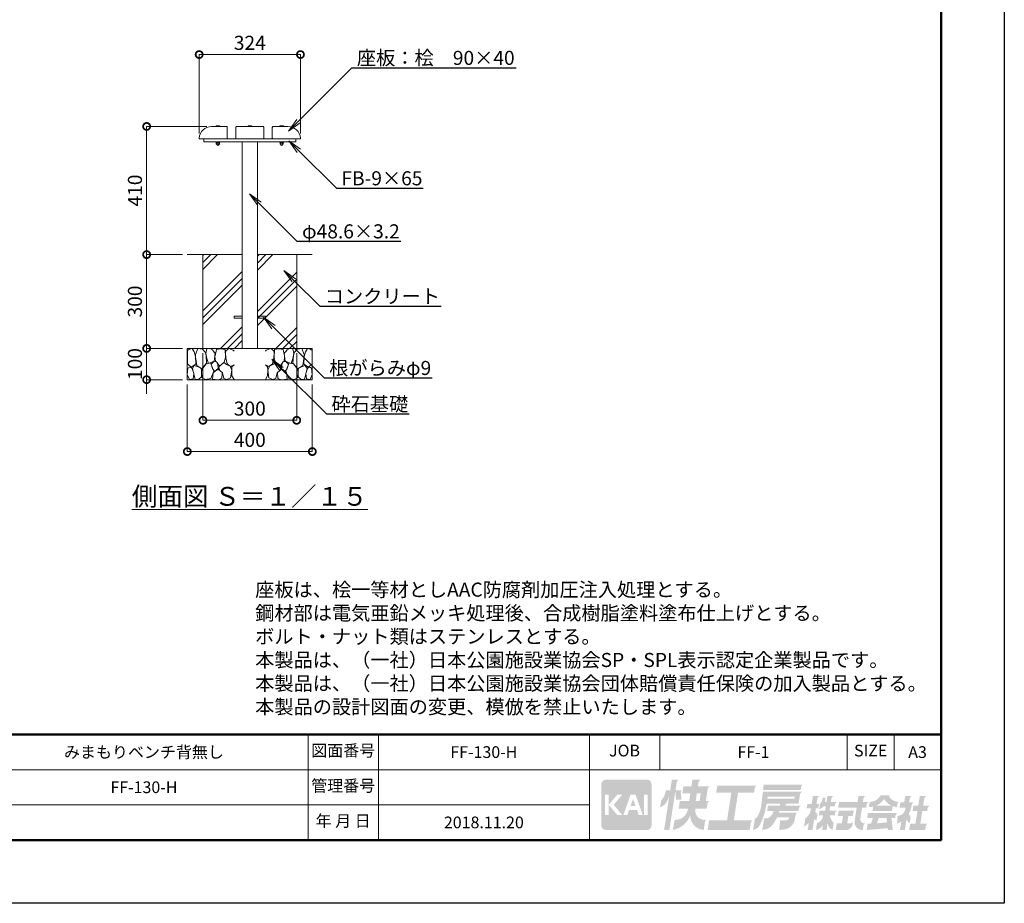
# Model space of a CAD drawing. Extents: x -29 to 6271, y -13 to 4442.
# Drawn here: x 3121 to 6271, y -13 to 2813 of the extents above; entities that cross this region are included whole.
import ezdxf
from ezdxf import colors
from ezdxf.entities.mleader import LeaderData, LeaderLine
from ezdxf.enums import TextEntityAlignment as Align
from ezdxf.math import Vec2, Vec3

# ---------------------------------------------------------------- set-up
doc = ezdxf.new("R2010")
doc.units = 0
doc.header["$MEASUREMENT"] = 0
doc.header["$PDMODE"] = 1
doc.layers.get('0').update_dxf_attribs({"linetype": 'CONTINUOUS'})
doc.layers.get('DefPoints').update_dxf_attribs({"linetype": 'CONTINUOUS'})
for name, color, linetype, lineweight in [('FRAM3', 1, 'CONTINUOUS', 50), ('ハッチング', 8, 'CONTINUOUS', 5), ('フレーム', 4, 'CONTINUOUS', 18), ('ボルト・ナット', 8, 'CONTINUOUS', 9), ('外形線', 7, 'CONTINUOUS', 18), ('寸法線', 3, 'CONTINUOUS', 18), ('座板', 22, 'CONTINUOUS', 18), ('文字', 4, 'CONTINUOUS', 18), ('細線', 8, 'CONTINUOUS', 5)]:
    doc.layers.add(name, color=color, linetype=linetype, lineweight=lineweight)
doc.styles.get("Standard").update_dxf_attribs({"font": 'TXT.SHX', "bigfont": 'bigfont.shx'})
doc.dimstyles.new('15ベース', dxfattribs={"dimscale": 15, "dimtxt": 3, "dimasz": 3, "dimexe": 0, "dimexo": 1, "dimgap": 1, "dimtad": 3, "dimdec": 1, "dimdsep": 46, "dimtxsty": 'Standard', "dimblk": 'DOTSMALL', "dimcen": 0, "dimclrd": 256, "dimclre": 256, "dimclrt": 7, "dimadec": 3, "dimazin": 2, "dimtfac": 1, "dimtdec": 1, "dimtix": 1, "dimtmove": 2, "dimatfit": 2, "dimldrblk": 'OPEN', "dimfxl": 0, "dimtolj": 1, "dimlwd": -1, "dimlwe": -1, "dimarcsym": 0})

# ---------------------------------------------------------------- blocks, each defined once
blk = doc.blocks.new('快工房表題欄1')
at = {"layer": 'ハッチング'}
h = blk.add_hatch(color=256, dxfattribs=at)
h.paths.add_polyline_path([(-61.74, 11.86, 0.414214), (-62.74, 12.86), (-71.47, 12.86, 0.414214), (-72.47, 11.86), (-72.47, 3.14, 0.414214), (-71.47, 2.14), (-62.74, 2.14, 0.414214), (-61.74, 3.14)])
h.paths.add_polyline_path([(-68.01, 9.65), (-69.81, 7.5), (-68.01, 5.35), (-69.06, 5.35), (-70.86, 7.5), (-70.86, 5.35), (-71.66, 5.35), (-71.66, 9.65), (-70.86, 9.65), (-70.86, 7.5), (-69.06, 9.65)], flags=16)
h.paths.add_polyline_path([(-66.22, 9.65), (-65.15, 9.65), (-63.62, 5.35), (-64.47, 5.35), (-64.86, 6.43), (-66.51, 6.43), (-66.89, 5.35), (-67.74, 5.35)], flags=16)
h.paths.add_polyline_path([(-65.68, 8.75), (-65.14, 7.23), (-66.22, 7.23)], flags=0)
h.paths.add_polyline_path([(-63.35, 9.65), (-62.55, 9.65), (-62.55, 5.35), (-63.35, 5.35)], flags=16)
h = blk.add_hatch(color=256, dxfattribs=at)
h.paths.add_polyline_path([(-56.66, 10.39), (-56.48, 8.63), (-55.35, 8.63), (-55.5, 10.13, -0.262415), (-55.3, 10.59), (-56.63, 10.59), (-56.37, 12.27, -0.232242), (-55.95, 12.86), (-57.41, 12.86), (-57.76, 10.59), (-58.69, 10.59, -0.148344), (-59.53, 8.61, -0.154378), (-59.64, 8.54), (-59.68, 8.53), (-59.89, 6.98, 0.208713), (-58.41, 8.3), (-57.97, 9.25), (-59.06, 2.14), (-57.93, 2.14)])
h.paths.add_polyline_path([(-49.77, 10.82, -0.232242), (-49.35, 11.42), (-51.84, 11.42), (-51.71, 12.27, -0.232242), (-51.3, 12.86), (-53.01, 12.86), (-53.24, 11.42), (-54.94, 11.42), (-55.16, 9.98), (-53.46, 9.98), (-53.71, 8.32), (-55.71, 8.32), (-55.97, 6.68), (-53.97, 6.68, -0.398913), (-56.79, 4.3), (-57.21, 2.14, 0.260652), (-53.49, 5.23, 0.395449), (-50.61, 2.14), (-50.33, 3.95, -0.370178), (-49.92, 4.3), (-50.27, 4.3, -0.507828), (-52.37, 6.68), (-49.99, 6.68), (-49.83, 7.73, -0.232242), (-49.41, 8.32), (-50.15, 8.32)])
h.paths.add_polyline_path([(-52.07, 9.98), (-51.24, 9.98), (-51.49, 8.32), (-52.32, 8.32)], flags=16)
h.paths.add_polyline_path([(-39.73, 11.03, -0.232242), (-39.32, 11.62), (-47.72, 11.62), (-47.96, 10.08), (-44.73, 10.08), (-45.63, 4.2), (-49.46, 4.2), (-49.78, 2.14), (-40.81, 2.14), (-40.58, 3.6, -0.232242), (-40.17, 4.2), (-44.19, 4.2), (-43.28, 10.08), (-39.88, 10.08)])
h.paths.add_polyline_path([(-29.43, 11.83), (-37.82, 11.83), (-37.95, 10.69), (-29.93, 10.69), (-29.84, 11.23, -0.232242)])
h.paths.add_polyline_path([(-29.66, 10.28), (-37.99, 10.28), (-38.33, 7.29, -0.097157), (-39.21, 4.91, -0.2357), (-39.67, 4.61), (-40.09, 2.14, 0.226047), (-38.64, 3.17, 0.083786), (-37.21, 7.75), (-34.3, 7.75), (-34.37, 7.29), (-36.91, 7.29), (-37.08, 6.21), (-35.75, 6.21, -0.427669), (-37.72, 4.61), (-38.13, 2.14, 0.253999), (-35.61, 3.68), (-34.93, 4.87), (-32.34, 4.87, -0.398951), (-33.07, 4.2), (-34.31, 4.2), (-34.52, 2.14), (-33.58, 2.22, 0.315607), (-31.22, 4.2), (-31.06, 5.2, -0.232242), (-30.65, 5.8), (-34.57, 5.8), (-34.5, 6.21), (-30.38, 6.21), (-30.3, 6.7, -0.232242), (-29.89, 7.29), (-33.13, 7.29), (-33.06, 7.75), (-30.38, 7.75), (-30.08, 9.69, -0.232242)])
h.paths.add_polyline_path([(-31.2, 9.25), (-31.27, 8.79), (-37.05, 8.79), (-36.98, 9.25)], flags=16)
h = blk.add_hatch(color=256, dxfattribs=at)
h.paths.add_polyline_path([(-26.07, 7.37, -0.196119), (-25.87, 7.71), (-26.55, 7.71), (-26.38, 8.76, -0.232242), (-25.97, 9.36), (-27.32, 9.36), (-27.58, 7.71), (-28.51, 7.71), (-28.66, 6.78), (-27.72, 6.78, -0.226694), (-28.95, 4.61), (-29.22, 2.86, 0.107445), (-28.2, 3.68), (-28.43, 2.14), (-27.4, 2.14), (-27.05, 4.41, 0.167613), (-26.56, 4.18), (-26.34, 5.64, -0.334207), (-26.8, 6.06), (-26.69, 6.78), (-26.17, 6.78)])
h.paths.add_polyline_path([(-22.19, 8.12), (-23.49, 8.12), (-23.39, 8.76, -0.232242), (-22.98, 9.36), (-24.23, 9.36), (-24.42, 8.12), (-24.76, 8.12), (-24.62, 9.05), (-25.24, 9.05), (-25.32, 8.51, -0.211166), (-25.77, 7.81), (-25.96, 6.57, 0.16663), (-25.09, 7.19), (-24.56, 7.19), (-24.71, 6.26), (-25.9, 6.26), (-26.06, 5.23), (-25.17, 5.23, -0.310223), (-26.47, 3.58), (-26.68, 2.14, 0.232492), (-25.18, 3.17), (-25.34, 2.14), (-24.41, 2.14), (-24.19, 3.58, 0.2567), (-23.14, 2.14), (-22.9, 3.68, -0.155803), (-23.73, 5.23), (-22.66, 5.23), (-22.59, 5.67, -0.232242), (-22.18, 6.26), (-23.78, 6.26), (-23.64, 7.19), (-22.66, 7.19), (-22.61, 7.52, -0.232242)])
h.paths.add_polyline_path([(-15.86, 7.52, -0.232242), (-15.44, 8.12), (-16.66, 8.12), (-16.56, 8.76, -0.232242), (-16.15, 9.36), (-17.61, 9.36), (-17.8, 8.12), (-21.75, 8.12), (-21.94, 6.88), (-17.99, 6.88), (-18.42, 4.03, 0.479662), (-16.69, 2.14), (-16.56, 2.98, -0.232242), (-16.14, 3.58), (-16.33, 3.58, -0.48371), (-17.21, 4.53), (-16.85, 6.88), (-15.96, 6.88)])
h.paths.add_polyline_path([(-18.69, 5.93, -0.196119), (-18.49, 6.26), (-21.82, 6.26), (-21.99, 5.13), (-20.91, 5.13), (-21.14, 3.58), (-22.23, 3.58), (-22.45, 2.14), (-20.01, 2.14, 0.392788), (-18.84, 3.89, -0.340104), (-19.39, 3.58), (-20.01, 3.58), (-19.77, 5.13), (-18.81, 5.13)])
h.paths.add_polyline_path([(-11.07, 9.15, -0.207311), (-10.8, 9.56), (-12.86, 9.56, -0.27827), (-15.23, 8.12), (-15.39, 7.04, 0.062802), (-14.47, 7.12), (-14.62, 6.16), (-10.49, 6.16), (-10.33, 7.23, 0.06639), (-9.42, 7.04), (-9.34, 7.52, -0.211093), (-8.99, 8.08, -0.196447)])
h.paths.add_polyline_path([(-10.48, 7.29), (-13.9, 7.29, 0.15691), (-12.14, 8.74, 0.161164)], flags=16)
h.paths.add_polyline_path([(-9.29, 5.75), (-15.59, 5.75), (-15.75, 4.72), (-14.51, 4.72), (-14.92, 3.48), (-15.65, 3.48), (-15.85, 2.14), (-11.36, 2.53), (-11.32, 2.14), (-10.28, 2.14), (-10.59, 4.72), (-9.78, 4.72), (-9.71, 5.15, -0.232242)])
h.paths.add_polyline_path([(-11.62, 4.72), (-11.51, 3.76), (-13.66, 3.57), (-13.27, 4.72)], flags=17)
h.paths.add_polyline_path([(-5.84, 8.02), (-6.8, 8.02), (-6.69, 8.76, -0.232242), (-6.27, 9.36), (-7.63, 9.36), (-7.83, 8.02), (-8.67, 8.02), (-8.84, 6.88), (-7.6, 6.88, -0.397579), (-9.25, 5.13), (-9.36, 3.48, 0.050976), (-8.46, 3.94), (-8.74, 2.14), (-7.71, 2.14), (-7.36, 4.41, 0.16671), (-6.67, 3.58), (-6.47, 4.92, -0.169934), (-6.85, 5.64, 0.091272), (-6.26, 7.34), (-6.25, 7.42, -0.232242)])
h.paths.add_polyline_path([(-2.46, 7.29), (-3.82, 7.29), (-3.59, 8.76, -0.232242), (-3.18, 9.36), (-4.53, 9.36), (-4.85, 7.29), (-5.88, 7.29), (-6.06, 6.16), (-5.02, 6.16), (-5.44, 3.48), (-6.57, 3.48), (-6.78, 2.14), (-3.37, 2.14), (-3.26, 2.88, -0.232242), (-2.84, 3.48), (-4.41, 3.48), (-3.99, 6.16), (-2.96, 6.16), (-2.88, 6.7, -0.232242)])
at = {"layer": 'FRAM3'}
for p, q in [((0, 22.5), (-377.5, 22.5)), ((0, 0), (0, 22.5)), ((0, 0), (-377.5, 0))]:
    blk.add_line(p, q, dxfattribs=at)
at = {"layer": '外形線'}
for p, q in [((-135, 22.5), (-135, 0)), ((-75, 22.5), (-75, 0)), ((-20, 22.5), (-20, 15)), ((0, 15), (-377.5, 15)), ((-75, 7.5), (-377.5, 7.5))]:
    blk.add_line(p, q, dxfattribs=at)
at = {"layer": '細線'}
for p, q in [((-120, 22.5), (-120, 0)), ((-60, 22.5), (-60, 15)), ((-10, 22.5), (-10, 15))]:
    blk.add_line(p, q, dxfattribs=at)
at = {"layer": '文字', "char_height": 2.5, "attachment_point": 5}
for s, insert, width in [('図面番号', (-127.5, 18.75), 15), ('JOB', (-67.5, 18.75), 15), ('SIZE', (-15, 18.75), 10), ('管理番号', (-127.5, 11.25), 15), ('年 月 日', (-127.5, 3.75), 15)]:
    blk.add_mtext(s, dxfattribs=dict(at, insert=insert, width=width))
at = {"layer": '文字'}
for tag, p in [('設計', (-255, 18.75)), ('製品名称', (-170, 18.75)), ('図面番号', (-97.5, 18.75)), ('JOB', (-40, 18.75)), ('A*', (-5, 18.75)), ('符号１', (-372.5, 11.25)), ('改定事項１', (-335, 11.25)), ('改定年月日１', (-287.5, 11.25)), ('製図', (-255, 11.25)), ('縮尺', (-230, 11.25)), ('型番', (-170, 11.25)), ('管理番号', (-97.5, 11.25)), ('符号２', (-372.5, 3.75)), ('改定事項２', (-335, 3.75)), ('改定年月日２', (-287.5, 3.75)), ('検図', (-255, 3.75)), ('番号', (-230, 3.75)), ('物件名称', (-170, 3.75)), ('年月日', (-97.5, 3.75))]:
    blk.add_attdef(tag, text='', height=2.5, dxfattribs=at).set_placement(p, align=Align.MIDDLE_CENTER)
blk = doc.blocks.new('A$C183965F7')
at = {"layer": '細線'}
for points in [[(15.8, 99.9), (6.8, 97.3), (0.9, 93.2), (0.3, 72.5), (0.6, 50.3), (12.3, 39.7), (27.2, 49.3), (25.8, 74.3), (22.2, 89.5), (15.8, 99.9)], [(56.8, 88.3), (48.3, 97.3), (33.9, 99.6), (26.1, 80.4), (25.8, 73.4), (30, 45.2), (46.7, 34.9), (61.9, 52.8), (60.4, 77.3), (56.8, 88.3)], [(81, 95.5), (72, 99.4), (62.8, 99.2), (59.2, 83.4), (62.5, 67.9), (68, 52.2), (86.5, 59.4), (89.7, 83.6), (81, 95.5)], [(106.7, 98.8), (93.3, 96.2), (88.9, 76.4), (88.6, 74), (90.1, 58.8), (94.7, 56.4), (102.9, 43.7), (118.4, 56.4), (122.4, 70.5), (120.7, 96.2), (106.7, 98.8)], [(147.2, 94.7), (133.2, 99.6), (123.6, 92.7), (121.9, 84.5), (122.9, 70.1), (127.2, 50.6), (138.7, 42.2), (149.9, 47.3)], [(149.9, 91.4), (147.2, 94.7)], [(15.5, 36.2), (8.8, 40.8), (2.1, 37.3), (0, 17), (7, 0.3), (18.8, 2.7), (20.6, 19.4), (15.5, 36.2)], [(34.6, 41.5), (22.5, 45.8), (16.4, 36.1), (20.6, 18.5), (24.9, 0.3), (35.8, 0.6), (45.5, 9.1), (45.8, 33.1), (42.2, 37.6), (34.6, 41.5)], [(74, 54), (60.1, 50.6), (50.7, 37.9), (45.8, 26.7), (46.1, 7), (58, 0.3), (75.3, 3.3), (84.4, 27), (74, 54)], [(97.7, 49.7), (93.5, 57.3), (84.7, 58.2), (76.5, 49.7), (81, 36.1), (87.4, 26.1), (98.6, 35.8), (97.7, 49.7)], [(99.5, 32.1), (93.5, 30.3), (82.5, 21.5), (80.7, 1.5), (98.3, 0), (110.5, 3.9), (111.1, 23.4), (99.5, 32.1)], [(125.9, 48.8), (117.1, 54.6), (100.8, 41.2), (102.6, 30.3), (112.6, 22.1), (117.1, 3.3), (126.9, 0.3), (138.7, 6.1), (142, 30), (137.5, 43.4), (125.9, 48.8)], [(149.9, 47.1), (142.9, 41.2), (142, 30.6), (142.9, 12.1), (149.6, 0.9), (149.9, 0.9)]]:
    blk.add_lwpolyline(points, dxfattribs=at)
blk = doc.blocks.new('_DotSmall')
at = {"layer": '寸法線', "color": 0, "const_width": 0.5}
blk.add_lwpolyline([(-0.0625, 0, 1), (0.0625, 0, 1)], format="xyb", close=True, dxfattribs=at)
blk = doc.blocks.new('*D4')
at = {"layer": 'DefPoints', "color": 0}
for p in [(4019.2, 2701.6), (3695.2, 2434.6), (4019.2, 2434.6)]:
    blk.add_point(p, dxfattribs=at)
at = {"layer": '寸法線'}
for p, q in [((3695.2, 2449.6), (3695.2, 2701.6)), ((3695.2, 2701.6), (4019.2, 2701.6)), ((4019.2, 2449.6), (4019.2, 2701.6))]:
    blk.add_line(p, q, dxfattribs=at)
at = {"layer": '寸法線', "xscale": 45, "yscale": 45, "zscale": 45, "rotation": 180}
blk.add_blockref('_DotSmall', (3695.2, 2701.6), dxfattribs=at)
at = {"layer": '寸法線', "xscale": 45, "yscale": 45, "zscale": 45}
blk.add_blockref('_DotSmall', (4019.2, 2701.6), dxfattribs=at)
at = {"layer": '寸法線', "color": 7, "insert": (3857.2, 2739.1), "char_height": 45, "attachment_point": 5}
blk.add_mtext('\\A1;324', dxfattribs=at)
blk = doc.blocks.new('_OPEN')
at = {"color": 0, "linetype": 'ByBlock'}
for p, q in [((-1, 0.167), (0, 0)), ((0, 0), (-1, -0.167)), ((0, 0), (-1, 0))]:
    blk.add_line(p, q, dxfattribs=at)
blk = doc.blocks.new('*D10')
at = {"layer": 'DefPoints', "color": 0}
for p in [(3735.1, 2471.6), (3527.2, 2061.6), (3657.2, 2061.6)]:
    blk.add_point(p, dxfattribs=at)
at = {"layer": '寸法線'}
for p, q in [((3720.1, 2471.6), (3527.2, 2471.6)), ((3527.2, 2471.6), (3527.2, 2061.6)), ((3642.2, 2061.6), (3527.2, 2061.6))]:
    blk.add_line(p, q, dxfattribs=at)
at = {"layer": '寸法線', "xscale": 45, "yscale": 45, "zscale": 45}
for p, rotation in [((3527.2, 2471.6), 90), ((3527.2, 2061.6), 270)]:
    blk.add_blockref('_DotSmall', p, dxfattribs=dict(at, rotation=rotation))
at = {"layer": '寸法線', "color": 7, "insert": (3489.7, 2266.6), "char_height": 45, "attachment_point": 5, "rotation": 90}
blk.add_mtext('\\A1;410', dxfattribs=at)
blk = doc.blocks.new('*D16')
at = {"layer": 'DefPoints', "color": 0}
for p in [(3657.2, 2061.6), (3527.2, 1761.6), (3657.2, 1761.6)]:
    blk.add_point(p, dxfattribs=at)
at = {"layer": '寸法線'}
for p, q in [((3642.2, 2061.6), (3527.2, 2061.6)), ((3527.2, 2061.6), (3527.2, 1761.6)), ((3642.2, 1761.6), (3527.2, 1761.6))]:
    blk.add_line(p, q, dxfattribs=at)
at = {"layer": '寸法線', "xscale": 45, "yscale": 45, "zscale": 45}
for p, rotation in [((3527.2, 2061.6), 90), ((3527.2, 1761.6), 270)]:
    blk.add_blockref('_DotSmall', p, dxfattribs=dict(at, rotation=rotation))
at = {"layer": '寸法線', "color": 7, "insert": (3489.7, 1911.6), "char_height": 45, "attachment_point": 5, "rotation": 90}
blk.add_mtext('\\A1;300', dxfattribs=at)
blk = doc.blocks.new('*D17')
at = {"layer": 'DefPoints', "color": 0}
for p in [(3657.2, 1761.6), (3527.2, 1661.6), (3657.2, 1661.6)]:
    blk.add_point(p, dxfattribs=at)
at = {"layer": '寸法線'}
for p, q in [((3527.2, 1761.6), (3527.2, 1806.6)), ((3642.2, 1761.6), (3527.2, 1761.6)), ((3527.2, 1761.6), (3527.2, 1661.6)), ((3642.2, 1661.6), (3527.2, 1661.6)), ((3527.2, 1661.6), (3527.2, 1616.6))]:
    blk.add_line(p, q, dxfattribs=at)
at = {"layer": '寸法線', "xscale": 45, "yscale": 45, "zscale": 45}
for p, rotation in [((3527.2, 1761.6), 270), ((3527.2, 1661.6), 90)]:
    blk.add_blockref('_DotSmall', p, dxfattribs=dict(at, rotation=rotation))
at = {"layer": '寸法線', "color": 7, "insert": (3489.7, 1711.6), "char_height": 45, "attachment_point": 5, "rotation": 90}
blk.add_mtext('\\A1;100', dxfattribs=at)
blk = doc.blocks.new('*D21')
at = {"layer": 'DefPoints', "color": 0}
for p in [(3707.2, 1761.6), (4007.2, 1761.6), (4007.2, 1531.6)]:
    blk.add_point(p, dxfattribs=at)
at = {"layer": '寸法線'}
for p, q in [((3707.2, 1746.6), (3707.2, 1531.6)), ((4007.2, 1746.6), (4007.2, 1531.6)), ((3707.2, 1531.6), (4007.2, 1531.6))]:
    blk.add_line(p, q, dxfattribs=at)
at = {"layer": '寸法線', "xscale": 45, "yscale": 45, "zscale": 45, "rotation": 180}
blk.add_blockref('_DotSmall', (3707.2, 1531.6), dxfattribs=at)
at = {"layer": '寸法線', "xscale": 45, "yscale": 45, "zscale": 45}
blk.add_blockref('_DotSmall', (4007.2, 1531.6), dxfattribs=at)
at = {"layer": '寸法線', "color": 7, "insert": (3857.2, 1569.1), "char_height": 45, "attachment_point": 5}
blk.add_mtext('\\A1;300', dxfattribs=at)
blk = doc.blocks.new('*D22')
at = {"layer": 'DefPoints', "color": 0}
for p in [(3657.2, 1661.6), (4057.2, 1661.6), (4057.2, 1431.6)]:
    blk.add_point(p, dxfattribs=at)
at = {"layer": '寸法線'}
for p, q in [((3657.2, 1646.6), (3657.2, 1431.6)), ((4057.2, 1646.6), (4057.2, 1431.6)), ((3657.2, 1431.6), (4057.2, 1431.6))]:
    blk.add_line(p, q, dxfattribs=at)
at = {"layer": '寸法線', "xscale": 45, "yscale": 45, "zscale": 45, "rotation": 180}
blk.add_blockref('_DotSmall', (3657.2, 1431.6), dxfattribs=at)
at = {"layer": '寸法線', "xscale": 45, "yscale": 45, "zscale": 45}
blk.add_blockref('_DotSmall', (4057.2, 1431.6), dxfattribs=at)
at = {"layer": '寸法線', "color": 7, "insert": (3857.2, 1469.1), "char_height": 45, "attachment_point": 5}
blk.add_mtext('\\A1;400', dxfattribs=at)

msp = doc.modelspace()

# ---------------------------------------------------------------- hatches: boundary and pattern name
at = {"layer": 'ハッチング'}
h = msp.add_hatch(dxfattribs=at)
h.set_pattern_fill('PLAST', color=256, scale=500, angle=45, style=0)
h.set_pattern_definition([(45, (-33030.53, 24850.52), (-88.38835, 88.38835), []), (45, (-33041.58, 24861.57), (-88.38835, 88.38835), []), (45, (-33052.62, 24872.62), (-88.38835, 88.38835), [])])
h.paths.add_polyline_path([(3707.18, 1761.56), (3832.88, 1761.56), (3832.88, 2061.56), (3707.18, 2061.56)])
h.paths.add_polyline_path([(3881.48, 1761.56), (4007.18, 1761.56), (4007.18, 2061.56), (3881.48, 2061.56)])

# ---------------------------------------------------------------- linework, layer by layer
at = {"layer": 'DefPoints'}
msp.add_lwpolyline([(-29, 4441.5), (6271, 4441.5), (6271, -13.5), (-29, -13.5)], close=True, dxfattribs=at)
at = {"layer": 'FRAM3'}
msp.add_lwpolyline([(406, 189), (406, 4239), (6068.5, 4239), (6068.5, 189)], close=True, dxfattribs=at)
at = {"layer": 'フレーム'}
for p, q in [((3710.18, 2431.56), (3710.18, 2422.56)), ((4004.18, 2431.56), (3710.18, 2431.56)), ((4004.18, 2431.56), (4004.18, 2422.56)), ((4004.18, 2422.56), (3710.18, 2422.56))]:
    msp.add_line(p, q, dxfattribs=at)
msp.add_lwpolyline([(3832.88, 2422.56), (3881.48, 2422.56), (3881.48, 1761.56), (3832.88, 1761.56)], close=True, dxfattribs=at)
at = {"layer": 'ボルト・ナット'}
for p, q in [((3748.69, 2471.7), (3749.64, 2473.5)), ((3761.58, 2471.56), (3748.78, 2471.56)), ((3760.63, 2473.56), (3749.74, 2473.56)), ((3760.72, 2473.5), (3761.67, 2471.7)), ((3850.69, 2471.7), (3851.64, 2473.5)), ((3863.58, 2471.56), (3850.78, 2471.56)), ((3862.63, 2473.56), (3851.74, 2473.56)), ((3862.72, 2473.5), (3863.67, 2471.7)), ((3953.64, 2473.5), (3952.69, 2471.7)), ((3952.78, 2471.56), (3965.58, 2471.56)), ((3953.74, 2473.56), (3964.63, 2473.56)), ((3965.67, 2471.7), (3964.72, 2473.5)), ((3761.68, 2422.56), (3748.68, 2422.56)), ((3748.68, 2422.56), (3748.68, 2421.56)), ((3761.68, 2421.56), (3748.68, 2421.56)), ((3761.28, 2421.56), (3749.08, 2421.56)), ((3749.08, 2421.56), (3749.08, 2420.06)), ((3761.28, 2420.06), (3749.08, 2420.06)), ((3749.99, 2415.81), (3749.99, 2420.06)), ((3760.38, 2420.06), (3749.99, 2420.06)), ((3751.43, 2413.42), (3751.06, 2415.08)), ((3759.08, 2415.06), (3751.28, 2415.06)), ((3752.58, 2415.81), (3752.58, 2420.06)), ((3754.73, 2421.56), (3755.13, 2420.06)), ((3755.23, 2421.56), (3755.63, 2420.06)), ((3757.78, 2415.81), (3757.78, 2420.06)), ((3758.93, 2413.42), (3759.31, 2415.08)), ((3760.38, 2415.81), (3760.38, 2420.06)), ((3761.28, 2421.56), (3761.28, 2420.06)), ((3761.68, 2422.56), (3761.68, 2421.56)), ((3952.68, 2422.56), (3952.68, 2421.56)), ((3952.68, 2422.56), (3965.68, 2422.56)), ((3952.68, 2421.56), (3965.68, 2421.56)), ((3953.08, 2421.56), (3965.28, 2421.56)), ((3953.08, 2421.56), (3953.08, 2420.06)), ((3953.08, 2420.06), (3965.28, 2420.06)), ((3953.99, 2415.81), (3953.99, 2420.06)), ((3953.99, 2420.06), (3964.38, 2420.06)), ((3955.43, 2413.42), (3955.06, 2415.08)), ((3955.28, 2415.06), (3963.08, 2415.06)), ((3956.58, 2415.81), (3956.58, 2420.06)), ((3959.13, 2421.56), (3958.73, 2420.06)), ((3959.63, 2421.56), (3959.23, 2420.06)), ((3961.78, 2415.81), (3961.78, 2420.06)), ((3962.93, 2413.42), (3963.31, 2415.08)), ((3964.38, 2415.81), (3964.38, 2420.06)), ((3965.28, 2421.56), (3965.28, 2420.06)), ((3965.68, 2422.56), (3965.68, 2421.56))]:
    msp.add_line(p, q, dxfattribs=at)
for centre, radius, start, end in [((3748.78, 2471.66), 0.1, 156.50137, 269.99963), ((3749.74, 2473.46), 0.1, 89.9996, 156.50137), ((3760.63, 2473.46), 0.1, 23.49846, 89.9996), ((3761.58, 2471.66), 0.1, 269.99963, 23.49846), ((3850.78, 2471.66), 0.1, 156.50137, 269.99963), ((3851.74, 2473.46), 0.1, 89.9996, 156.50137), ((3862.63, 2473.46), 0.1, 23.49846, 89.9996), ((3863.58, 2471.66), 0.1, 269.99963, 23.49846), ((3952.78, 2471.66), 0.1, 156.50154, 270.00037), ((3953.74, 2473.46), 0.1, 90.0004, 156.50154), ((3964.63, 2473.46), 0.1, 23.49863, 90.0004), ((3965.58, 2471.66), 0.1, 270.00037, 23.49863), ((3751.28, 2416.56), 1.5, 210, 330), ((3755.18, 2414.81), 4, 200.4108, 270), ((3755.18, 2419.94), 4.88, 237.79577, 302.20423), ((3755.18, 2414.81), 4, 270, 339.5892), ((3759.08, 2416.56), 1.5, 210, 330), ((3955.28, 2416.56), 1.5, 210, 330), ((3959.18, 2414.81), 4, 200.4108, 270), ((3959.18, 2419.94), 4.88, 237.79577, 302.20423), ((3959.18, 2414.81), 4, 270, 339.5892), ((3963.08, 2416.56), 1.5, 210, 330)]:
    msp.add_arc(centre, radius, start, end, dxfattribs=at)
at = {"layer": '外形線'}
for p, q in [((3832.88, 2061.56), (3657.18, 2061.56)), ((4057.18, 2061.56), (3881.48, 2061.56)), ((3832.88, 1864.94), (3807.18, 1864.94)), ((3807.18, 1864.94), (3807.18, 1858.19)), ((3907.18, 1864.94), (3881.48, 1864.94)), ((3907.18, 1864.94), (3907.18, 1858.19)), ((3832.88, 1858.19), (3807.18, 1858.19)), ((3907.18, 1858.19), (3881.48, 1858.19))]:
    msp.add_line(p, q, dxfattribs=at)
at = {"layer": '座板'}
for points in [[(3695.18, 2434.56, 0.4142136), (3698.18, 2431.56), (3782.18, 2431.56, 0.4142136), (3785.18, 2434.56), (3785.18, 2468.56, 0.4142136), (3782.18, 2471.56), (3735.07, 2471.56, 0.392393)], [(3815.18, 2471.56, 0.4142136), (3812.18, 2468.56), (3812.18, 2434.56, 0.4142136), (3815.18, 2431.56), (3899.18, 2431.56, 0.4142136), (3902.18, 2434.56), (3902.18, 2468.56, 0.4142136), (3899.18, 2471.56)], [(4019.18, 2434.56, -0.4142136), (4016.18, 2431.56), (3932.18, 2431.56, -0.4142136), (3929.18, 2434.56), (3929.18, 2468.56, -0.4142136), (3932.18, 2471.56), (3979.29, 2471.56, -0.392393)]]:
    msp.add_lwpolyline(points, format="xyb", close=True, dxfattribs=at)
at = {"layer": '細線'}
for p, q in [((3707.18, 2061.56), (3707.18, 1761.56)), ((4007.18, 2061.56), (4007.18, 1761.56)), ((4057.18, 1761.56), (3657.18, 1761.56)), ((3657.18, 1761.56), (3657.18, 1661.56)), ((4057.18, 1761.56), (4057.18, 1661.56)), ((4057.18, 1661.56), (3657.18, 1661.56))]:
    msp.add_line(p, q, dxfattribs=at)

# ---------------------------------------------------------------- block references
at = {"layer": 'ハッチング'}
msp.add_blockref('A$C183965F7', (3657.18, 1661.56), dxfattribs=at)
at = {"layer": 'ハッチング', "xscale": -1}
msp.add_blockref('A$C183965F7', (4057.18, 1661.56), dxfattribs=at)
at = {"layer": '外形線'}
ref = msp.add_blockref('快工房表題欄1', (6068.5, 189), dxfattribs=dict(at, xscale=15, yscale=15, zscale=15))
ref.add_attrib('A*', 'A3', dxfattribs={"layer": '文字', "height": 37.5}).set_placement((5993.5, 470.25), align=Align.MIDDLE_CENTER)
ref.add_attrib('JOB', 'FF-1', dxfattribs={"layer": '文字', "height": 37.5}).set_placement((5468.5, 470.25), align=Align.MIDDLE_CENTER)
ref.add_attrib('図面番号', 'FF-130-H', dxfattribs={"layer": '文字', "height": 37.5}).set_placement((4606, 470.25), align=Align.MIDDLE_CENTER)
ref.add_attrib('年月日', '2018.11.20', dxfattribs={"layer": '文字', "height": 37.5}).set_placement((4606, 245.25), align=Align.MIDDLE_CENTER)
ref.add_attrib('製品名称', 'みまもりベンチ背無し', dxfattribs={"layer": '文字', "height": 37.5}).set_placement((3518.5, 470.25), align=Align.MIDDLE_CENTER)
ref.add_attrib('型番', 'FF-130-H', dxfattribs={"layer": '文字', "height": 37.5}).set_placement((3518.5, 357.75), align=Align.MIDDLE_CENTER)

# ---------------------------------------------------------------- texts
at = {"layer": '文字'}
for s, insert, char_height, attachment_point in [('{\\L側面図 Ｓ＝１／１５}', (3857.18, 1288.35), 60, 5), ('座板は、桧一等材としAAC防腐剤加圧注入処理とする。\\P鋼材部は電気亜鉛メッキ処理後、合成樹脂塗料塗布仕上げとする。\\Pボルト・ナット類はステンレスとする。\\P本製品は、（一社）日本公園施設業協会SP・SPL表示認定企業製品です。\\P本製品は、（一社）日本公園施設業協会団体賠償責任保険の加入製品とする。\\P本製品の設計図面の変更、模倣を禁止いたします。', (3874.43, 578.32), 45, 7)]:
    msp.add_mtext(s, dxfattribs=dict(at, insert=insert, char_height=char_height, attachment_point=attachment_point))

# ---------------------------------------------------------------- dimensions: what is measured, and where the dimension line sits
at = {"layer": '寸法線'}
for base, p1, p2, picture, middle in [((4019.18, 2701.56), (3695.18, 2434.56), (4019.18, 2434.56), '*D4', (3857.18, 2739.06)), ((4007.18, 1531.56), (3707.18, 1761.56), (4007.18, 1761.56), '*D21', (3857.18, 1569.06)), ((4057.18, 1431.56), (3657.18, 1661.56), (4057.18, 1661.56), '*D22', (3857.18, 1469.06))]:
    dim = msp.add_linear_dim(base=base, p1=p1, p2=p2, dimstyle='15ベース', dxfattribs=at)
    dim.commit()
    dim.dimension.update_dxf_attribs({"geometry": picture, "text_midpoint": middle})
for base, p1, p2, picture, middle in [((3527.18, 2061.56), (3735.07, 2471.56), (3657.18, 2061.56), '*D10', (3489.68, 2266.56)), ((3527.18, 1761.56), (3657.18, 2061.56), (3657.18, 1761.56), '*D16', (3489.68, 1911.56)), ((3527.18, 1661.56), (3657.18, 1761.56), (3657.18, 1661.56), '*D17', (3489.68, 1711.56))]:
    dim = msp.add_linear_dim(base=base, p1=p1, p2=p2, angle=90, dimstyle='15ベース', dxfattribs=at)
    dim.commit()
    dim.dimension.update_dxf_attribs({"geometry": picture, "text_midpoint": middle})

# ---------------------------------------------------------------- leaders
at = {"layer": '文字'}
ml = msp.add_multileader_mtext('Standard', dxfattribs=at)
ml.set_content('座板：桧\u300090×40', color=7)
ml.set_leader_properties()
ml.set_arrow_properties(name='OPEN')
ml.build(insert=Vec2(0, 0))
ml.multileader.update_dxf_attribs({"text_left_attachment_type": 6, "text_right_attachment_type": 6, "dogleg_length": 1, "arrow_head_size": 45, "scale": 15})
ctx = ml.context
ctx.base_point, ctx.scale, ctx.char_height, ctx.arrow_head_size, ctx.landing_gap_size, ctx.plane_origin = Vec3(4198.48, 2659.49), 15, 45, 45, 1.35, Vec3(3980.94, 2456.95)
ctx.left_attachment, ctx.right_attachment = 6, 6
notes = []
notes.append((ctx, [(0, (1, 1, 0), (4183.48, 2659.49), (1, 0), 15, [(0, [(3980.94, 2456.95)], 0, [])])]))
ctx.mtext.insert, ctx.mtext.flow_direction = Vec3(4199.83, 2713.49), 5
ml = msp.add_multileader_mtext('Standard', dxfattribs=at)
ml.set_content('FB-9×65', color=7)
ml.set_leader_properties()
ml.set_arrow_properties(name='OPEN')
ml.build(insert=Vec2(0, 0))
ml.multileader.update_dxf_attribs({"text_left_attachment_type": 6, "text_right_attachment_type": 6, "dogleg_length": 1, "arrow_head_size": 45, "scale": 15})
ctx = ml.context
ctx.base_point, ctx.scale, ctx.char_height, ctx.arrow_head_size, ctx.landing_gap_size, ctx.plane_origin = Vec3(4149.05, 2274.29), 15, 45, 45, 1.35, Vec3(3982.41, 2425.93)
ctx.left_attachment, ctx.right_attachment = 6, 6
notes.append((ctx, [(0, (1, 1, 0), (4134.05, 2274.29), (1, 0), 15, [(0, [(3982.41, 2425.93)], 0, [])])]))
ctx.mtext.insert, ctx.mtext.flow_direction = Vec3(4150.4, 2328.29), 5
ml = msp.add_multileader_mtext('Standard', dxfattribs=at)
ml.set_content('φ48.6×3.2', color=7)
ml.set_leader_properties()
ml.set_arrow_properties(name='OPEN')
ml.build(insert=Vec2(0, 0))
ml.multileader.update_dxf_attribs({"text_left_attachment_type": 6, "text_right_attachment_type": 6, "dogleg_length": 1, "arrow_head_size": 45, "scale": 15})
ctx = ml.context
ctx.base_point, ctx.scale, ctx.char_height, ctx.arrow_head_size, ctx.landing_gap_size, ctx.plane_origin = Vec3(4022.97, 2104.52), 15, 45, 45, 1.35, Vec3(3856.33, 2256.16)
ctx.left_attachment, ctx.right_attachment = 6, 6
notes.append((ctx, [(0, (1, 1, 0), (4007.97, 2104.52), (1, 0), 15, [(0, [(3856.33, 2256.16)], 0, [])])]))
ctx.mtext.insert, ctx.mtext.flow_direction = Vec3(4024.32, 2158.52), 5
ml = msp.add_multileader_mtext('Standard', dxfattribs=at)
ml.set_content('コンクリート', color=7)
ml.set_leader_properties()
ml.set_arrow_properties(name='OPEN')
ml.build(insert=Vec2(0, 0))
ml.multileader.update_dxf_attribs({"text_left_attachment_type": 6, "text_right_attachment_type": 6, "dogleg_length": 1, "arrow_head_size": 45, "scale": 15})
ctx = ml.context
ctx.base_point, ctx.scale, ctx.char_height, ctx.arrow_head_size, ctx.landing_gap_size, ctx.plane_origin = Vec3(4095.87, 1896.81), 15, 45, 45, 1.35, Vec3(3966.51, 2011.17)
ctx.left_attachment, ctx.right_attachment = 6, 6
notes.append((ctx, [(0, (1, 1, 0), (4080.87, 1896.81), (1, 0), 15, [(0, [(3966.51, 2011.17)], 0, [])])]))
ctx.mtext.insert, ctx.mtext.flow_direction = Vec3(4097.22, 1950.81), 5
ml = msp.add_multileader_mtext('Standard', dxfattribs=at)
ml.set_content('根がらみφ9', color=7)
ml.set_leader_properties()
ml.set_arrow_properties(name='OPEN')
ml.build(insert=Vec2(0, 0))
ml.multileader.update_dxf_attribs({"text_left_attachment_type": 6, "text_right_attachment_type": 6, "dogleg_length": 1, "arrow_head_size": 45, "scale": 15})
ctx = ml.context
ctx.base_point, ctx.scale, ctx.char_height, ctx.arrow_head_size, ctx.landing_gap_size, ctx.plane_origin = Vec3(4109.92, 1667.55), 15, 45, 45, 1.35, Vec3(3900.95, 1861.52)
ctx.left_attachment, ctx.right_attachment = 6, 6
notes.append((ctx, [(0, (1, 1, 0), (4094.92, 1667.55), (1, 0), 15, [(0, [(3900.95, 1861.52)], 0, [])])]))
ctx.mtext.insert, ctx.mtext.flow_direction = Vec3(4111.27, 1721.55), 5
ml = msp.add_multileader_mtext('Standard', dxfattribs=at)
ml.set_content('砕石基礎', color=7)
ml.set_leader_properties()
ml.set_arrow_properties(name='OPEN')
ml.build(insert=Vec2(0, 0))
ml.multileader.update_dxf_attribs({"text_left_attachment_type": 6, "text_right_attachment_type": 6, "dogleg_length": 1, "arrow_head_size": 45, "scale": 15})
ctx = ml.context
ctx.base_point, ctx.scale, ctx.char_height, ctx.arrow_head_size, ctx.landing_gap_size, ctx.plane_origin = Vec3(4117.17, 1552.13), 15, 45, 45, 1.35, Vec3(3927.25, 1727.05)
ctx.left_attachment, ctx.right_attachment = 6, 6
notes.append((ctx, [(0, (1, 1, 0), (4102.17, 1552.13), (1, 0), 15, [(0, [(3927.25, 1727.05)], 0, [])])]))
ctx.mtext.insert, ctx.mtext.flow_direction = Vec3(4118.52, 1606.13), 5
for ctx, leaders in notes:
    for number, flags, end, landing, length, lines in leaders:
        leader = LeaderData()
        leader.index, (leader.has_last_leader_line, leader.has_dogleg_vector, leader.attachment_direction) = number, flags
        leader.last_leader_point, leader.dogleg_vector, leader.dogleg_length = Vec3(end), Vec3(landing), length
        for number, points, colour, breaks in lines:
            line = LeaderLine()
            line.index, line.vertices, line.color, line.breaks = number, Vec3.list(points), colors.encode_raw_color(colour), breaks
            leader.lines.append(line)
        ctx.leaders.append(leader)

doc.saveas('drawing.dxf')
